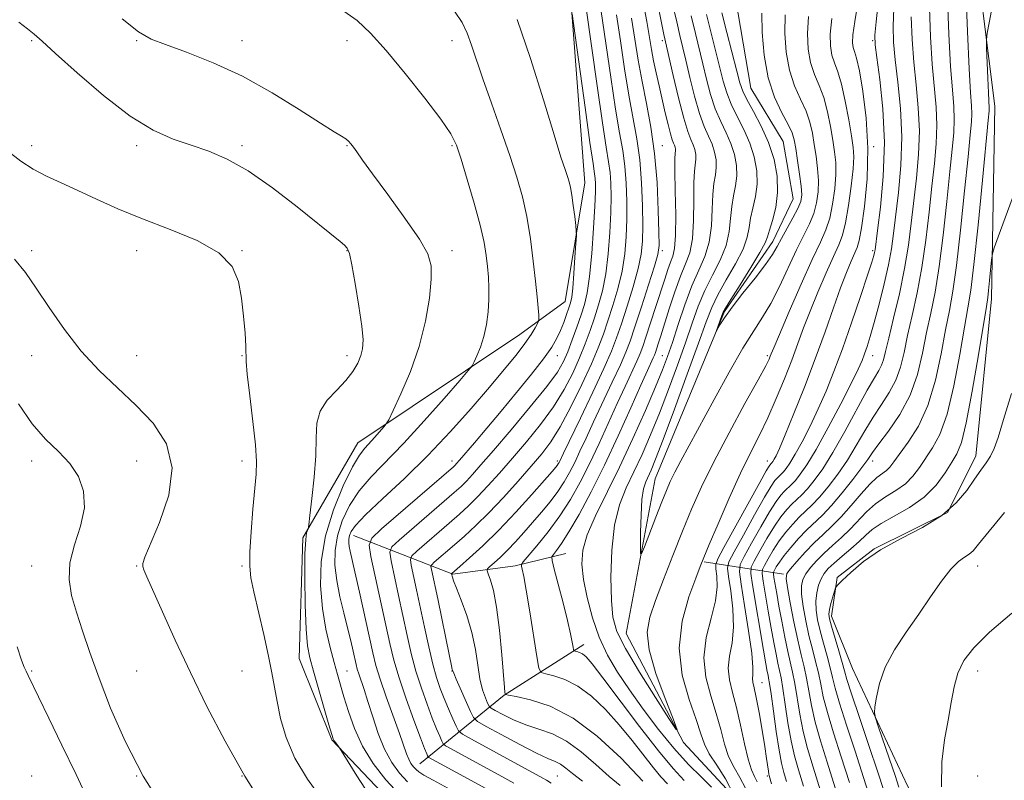
# Model space of a CAD drawing. Extents: x 2112300 to 2115200, y 314800 to 317700.
# Drawn here: x 2114584 to 2114818, y 317221 to 317402 of the extents above; entities that cross this region are included whole.
import ezdxf

# ---------------------------------------------------------------- set-up
doc = ezdxf.new("R2010")
doc.units = 0
doc.header["$MEASUREMENT"] = 0
doc.linetypes.add('rvrstm', pattern=[117.1, 50, -3.9, 0.5, -3.9, 0.5, -3.9, 0.5, -3.9, 50])
for name, color, linetype, lineweight in [('DTM HARD BREAKLINE', 7, 'Continuous', 0), ('DTM SPOT ELEVATION', 2, 'Continuous', 13), ('INDEX CONTOUR', 41, 'Continuous', 13), ('INTERMEDIATE CONTOUR', 44, 'Continuous', 0), ('STREAM - RIVER SINGLE LINE', 142, 'rvrstm', 0)]:
    doc.layers.add(name, color=color, linetype=linetype, lineweight=lineweight)

msp = doc.modelspace()

# ---------------------------------------------------------------- linework, layer by layer
at = {"layer": 'DTM HARD BREAKLINE', "extrusion": (-0.5746672123361996, 0.08977266760193554, 0.8134485006546965), "elevation": -1185888.353344526, "flags": 128}
msp.add_lwpolyline([(-639870.8941938868, 1660459.965371648), (-639870.8941938868, 1660436.548702372)], dxfattribs=at)
at = {"layer": 'DTM HARD BREAKLINE', "extrusion": (-0.38995325655591, 0.7935255976060661, 0.4671761805201293), "elevation": -572372.6571532652, "flags": 128}
msp.add_lwpolyline([(-2037805.155555238, 303708.2109993588), (-2037830.343397566, 303695.7585618929), (-2037852.665321207, 303690.4993580587)], dxfattribs=at)
at = {"layer": 'DTM HARD BREAKLINE'}
for points in [[(2114787.864, 317500, 1124.532), (2114802.34, 317467.99, 1126.23), (2114809.91, 317425.74, 1126.89), (2114815.54, 317380.94, 1128.65), (2114814.74, 317335.13, 1130.43), (2114811.01, 317297.68, 1131.45), (2114804.26, 317284.25, 1131.75), (2114786.84, 317275.61, 1132), (2114778.01, 317268.83, 1131.85), (2114776.65, 317259.63, 1132.47), (2114781.69, 317247.17, 1133.29), (2114794.73, 317219.23, 1135.1), (2114806.6, 317196.67, 1135.95)], [(2114662.72, 317459.51, 1127.31), (2114676.92, 317468.17, 1125.57), (2114688.48, 317467.01, 1124.53), (2114696.35, 317461.38, 1124.68), (2114702.67, 317448.05, 1124.76), (2114714.16, 317412.62, 1125.74), (2114718.03, 317362.7, 1127.39), (2114713.3, 317334.47, 1128.84), (2114702.53, 317326.64, 1130.87), (2114663.99, 317300.83, 1134.69), (2114650.96, 317278.24, 1136.14), (2114650.08, 317249.55, 1136.9), (2114657.85, 317230.22, 1136.12), (2114672.71, 317214.46, 1135.14)], [(2114662.95, 317278.79, 1129.35), (2114686.64, 317269.6, 1119.87), (2114701.43, 317271.62, 1116.39), (2114713.45, 317274.52, 1113.03)]]:
    msp.add_polyline3d(points, dxfattribs=at)
at = {"layer": 'DTM SPOT ELEVATION'}
for p in [(2114586.44, 317396.57, 1136.19), (2114611.44, 317396.57, 1134.13), (2114636.44, 317396.57, 1133.32), (2114661.44, 317396.57, 1132.59), (2114686.44, 317396.57, 1130.67), (2114736.44, 317396.57, 1114.36), (2114786.44, 317396.57, 1115.82), (2114586.44, 317371.57, 1137.51), (2114611.44, 317371.57, 1136.39), (2114636.44, 317371.57, 1135.65), (2114661.44, 317371.57, 1134.1), (2114686.44, 317371.57, 1132.2), (2114736.44, 317371.57, 1117.28), (2114786.66, 317371.35, 1114.12), (2114586.44, 317346.57, 1139.61), (2114611.44, 317346.57, 1138.71), (2114636.44, 317346.57, 1137.94), (2114661.44, 317346.57, 1136.07), (2114686.44, 317346.57, 1133.45), (2114736.44, 317346.57, 1117.63), (2114786.44, 317346.57, 1115.7), (2114586.44, 317321.57, 1140.99), (2114611.44, 317321.57, 1138.83), (2114636.44, 317321.57, 1138.08), (2114661.44, 317321.57, 1136.51), (2114711.44, 317321.57, 1127.33), (2114736.44, 317321.57, 1112.89), (2114761.44, 317321.57, 1109.74), (2114786.44, 317321.57, 1118.73), (2114586.44, 317296.57, 1142.39), (2114611.44, 317296.57, 1141.41), (2114636.44, 317296.57, 1138.54), (2114686.44, 317296.57, 1128.55), (2114711.44, 317296.57, 1120.35), (2114761.44, 317296.57, 1113.36), (2114786.44, 317296.57, 1124.53), (2114586.44, 317271.57, 1142.81), (2114611.44, 317271.57, 1140.09), (2114636.44, 317271.57, 1138.21), (2114811.44, 317271.57, 1134.61), (2114586.44, 317246.57, 1143.8), (2114611.44, 317246.57, 1140.84), (2114636.44, 317246.57, 1139.13), (2114661.44, 317246.57, 1133.09), (2114686.44, 317246.57, 1122.04), (2114811.44, 317246.57, 1136.6), (2114760.14, 317243.8, 1118.78), (2114586.44, 317221.57, 1145.53), (2114611.44, 317221.57, 1142), (2114636.44, 317221.57, 1140), (2114711.44, 317221.57, 1123.03), (2114761.44, 317221.57, 1117.76), (2114811.44, 317221.57, 1137.37)]:
    msp.add_point(p, dxfattribs=at)
at = {"layer": 'INDEX CONTOUR', "flags": 128}
for points, elevation in [([(2114685.429, 317218.649), (2114681.944, 317220.559), (2114679.747, 317221.795), (2114678.55, 317222.55), (2114677.853, 317223.124), (2114677.244, 317223.775), (2114676.658, 317224.581), (2114676.116, 317225.581), (2114675.599, 317226.868), (2114673.921, 317231.695), (2114670.771, 317240.416), (2114669.304, 317244.637), (2114668.301, 317247.89), (2114667.555, 317250.869), (2114664.401, 317265.312), (2114663.32, 317270.164), (2114662.187, 317275.103), (2114661.976, 317276.17), (2114661.877, 317277.064), (2114661.885, 317277.925), (2114662.021, 317278.782), (2114662.395, 317279.745), (2114663.489, 317281.223), (2114665.874, 317283.701), (2114669.91, 317287.511), (2114675.088, 317292.374), (2114680.688, 317297.857), (2114686.08, 317303.541), (2114691.007, 317309.062), (2114695.307, 317314.071), (2114698.849, 317318.291), (2114701.648, 317321.735), (2114703.753, 317324.49), (2114705.227, 317326.631), (2114706.181, 317328.201), (2114706.741, 317329.229), (2114707.022, 317329.815), (2114707.101, 317330.339), (2114707.045, 317331.249), (2114706.905, 317332.94), (2114706.664, 317335.584), (2114706.289, 317339.301), (2114705.752, 317344.083), (2114705.051, 317349.42), (2114704.188, 317354.673), (2114703.148, 317359.417), (2114701.838, 317364.065), (2114700.145, 317369.243), (2114698.036, 317375.325), (2114695.793, 317381.692), (2114693.778, 317387.478), (2114691.082, 317395.509), (2114690.027, 317398.318), (2114688.817, 317400.849), (2114687.043, 317403.552)], 1130), ([(2114726.438, 317219.31), (2114723.758, 317221.492), (2114720.602, 317224.322), (2114717.165, 317227.321), (2114713.665, 317229.891), (2114710.28, 317231.613), (2114707.045, 317232.754), (2114703.951, 317233.76), (2114701.041, 317234.952), (2114698.533, 317236.177), (2114696.698, 317237.16), (2114695.691, 317237.739), (2114695.217, 317238.185), (2114694.872, 317238.88), (2114694.341, 317240.147), (2114693.682, 317242.069), (2114693.047, 317244.67), (2114692.526, 317247.932), (2114691.961, 317251.686), (2114691.137, 317255.716), (2114689.931, 317259.776), (2114688.589, 317263.457), (2114687.459, 317266.312), (2114686.797, 317268.034), (2114686.508, 317268.879), (2114686.321, 317269.71), (2114686.332, 317269.738), (2114688.307, 317271.461), (2114690.599, 317273.482), (2114693.754, 317276.385), (2114697.519, 317280.078), (2114701.587, 317284.364), (2114705.428, 317288.591), (2114710.258, 317294.047), (2114711.108, 317295.034), (2114711.459, 317295.481), (2114711.686, 317295.822), (2114711.88, 317296.159), (2114712.06, 317296.515), (2114712.968, 317298.43), (2114716.934, 317306.687), (2114719.889, 317312.874), (2114722.543, 317318.557), (2114724.346, 317322.662), (2114725.571, 317325.832), (2114726.697, 317329.144), (2114728.071, 317333.361), (2114729.514, 317338.011), (2114730.714, 317342.309), (2114731.436, 317345.741), (2114731.753, 317348.869), (2114731.819, 317352.524), (2114731.748, 317357.286), (2114731.517, 317362.732), (2114731.064, 317368.188), (2114730.356, 317373.192), (2114728.462, 317383.558), (2114727.449, 317389.869), (2114726.459, 317396.508), (2114725.524, 317402.702)], 1120), ([(2114771.191, 317402.271), (2114770.993, 317398.232), (2114771.156, 317394.566), (2114771.706, 317391.336), (2114772.627, 317388.536), (2114773.744, 317385.874), (2114774.837, 317382.991), (2114775.735, 317379.652), (2114776.437, 317376.142), (2114776.985, 317372.871), (2114777.409, 317370.106), (2114777.663, 317367.53), (2114777.687, 317364.684), (2114777.437, 317361.269), (2114776.938, 317357.641), (2114776.235, 317354.318), (2114775.323, 317351.564), (2114774.018, 317348.623), (2114772.085, 317344.487), (2114769.443, 317338.585), (2114766.615, 317332.103), (2114764.277, 317326.668), (2114762.923, 317323.48), (2114762.333, 317322.047), (2114762.104, 317321.453), (2114761.821, 317320.79), (2114761.014, 317319.199), (2114759.195, 317315.828), (2114756.094, 317310.188), (2114752.311, 317303.238), (2114748.656, 317296.301), (2114745.741, 317290.365), (2114743.389, 317285.09), (2114741.218, 317279.803), (2114738.954, 317274.057), (2114736.738, 317268.324), (2114734.813, 317263.303), (2114733.425, 317259.399), (2114732.835, 317255.844), (2114733.303, 317251.578), (2114734.918, 317245.955), (2114737.073, 317239.997), (2114738.987, 317235.146), (2114739.972, 317232.605), (2114739.717, 317232.632), (2114738.002, 317235.253), (2114734.823, 317240.23), (2114731.034, 317246.286), (2114727.705, 317251.885), (2114725.651, 317255.963), (2114724.673, 317259.357), (2114724.314, 317263.379), (2114724.222, 317268.932), (2114724.432, 317275.284), (2114725.083, 317281.296), (2114726.259, 317286.127), (2114727.845, 317290.125), (2114729.675, 317293.937), (2114731.612, 317298.104), (2114733.633, 317302.759), (2114735.744, 317307.932), (2114737.922, 317313.571), (2114740.04, 317319.298), (2114741.937, 317324.654), (2114743.523, 317329.298), (2114744.98, 317333.366), (2114746.554, 317337.116), (2114748.388, 317340.756), (2114750.202, 317344.316), (2114751.614, 317347.778), (2114752.363, 317351.115), (2114752.682, 317354.255), (2114752.928, 317357.116), (2114753.36, 317359.659), (2114753.842, 317362.02), (2114754.139, 317364.379), (2114754.061, 317366.871), (2114753.591, 317369.457), (2114752.757, 317372.056), (2114751.612, 317374.63), (2114750.311, 317377.321), (2114749.036, 317380.314), (2114747.927, 317383.724), (2114746.961, 317387.38), (2114746.074, 317391.036), (2114744.289, 317398.22), (2114743.279, 317402.421)], 1110), ([(2114795.631, 317402.191), (2114795.818, 317396.837), (2114796.222, 317391.455), (2114796.79, 317386.049), (2114797.319, 317380.596), (2114797.569, 317375.064), (2114797.373, 317369.447), (2114796.864, 317363.849), (2114795.654, 317353.155), (2114794.986, 317347.895), (2114794.07, 317342.324), (2114792.813, 317336.333), (2114791.444, 317330.544), (2114790.274, 317325.764), (2114789.52, 317322.568), (2114789.037, 317320.609), (2114788.587, 317319.313), (2114787.937, 317318.092), (2114786.867, 317316.319), (2114785.159, 317313.356), (2114779.847, 317303.573), (2114777.022, 317298.58), (2114774.594, 317294.707), (2114772.587, 317291.912), (2114770.941, 317289.932), (2114769.585, 317288.505), (2114767.253, 317286.277), (2114766.029, 317284.975), (2114764.659, 317283.273), (2114763.09, 317280.994), (2114761.329, 317278.1), (2114759.629, 317275.12), (2114758.304, 317272.724), (2114757.6, 317271.262), (2114757.495, 317269.8), (2114757.897, 317267.088), (2114760.5, 317251.549), (2114761.065, 317248.248), (2114761.386, 317246.461), (2114761.571, 317245.539), (2114761.726, 317244.823), (2114761.939, 317243.598), (2114762.297, 317241.134), (2114762.85, 317237.027), (2114763.52, 317232.16), (2114764.189, 317227.732), (2114764.778, 317224.627), (2114765.338, 317222.406), (2114765.955, 317220.306)], 1120), ([(2114820.225, 317360.418), (2114816.305, 317349.897), (2114815.334, 317347.227), (2114814.934, 317345.804), (2114814.763, 317344.409), (2114814.287, 317339.464), (2114814.048, 317337.114), (2114813.85, 317335.469), (2114813.516, 317333.321), (2114811.628, 317321.767), (2114810.162, 317313.151), (2114808.733, 317305.615), (2114807.56, 317300.918), (2114806.487, 317298.267), (2114805.266, 317296.238), (2114803.667, 317293.711), (2114801.532, 317290.802), (2114798.726, 317287.936), (2114795.244, 317285.455), (2114791.613, 317283.383), (2114788.498, 317281.664), (2114786.351, 317280.214), (2114784.799, 317278.854), (2114783.257, 317277.377), (2114781.307, 317275.655), (2114779.181, 317273.855), (2114777.275, 317272.224), (2114775.887, 317270.922), (2114774.93, 317269.775), (2114774.218, 317268.527), (2114773.612, 317266.979), (2114773.154, 317265.164), (2114772.931, 317263.173), (2114773.01, 317261.063), (2114773.375, 317258.755), (2114773.989, 317256.134), (2114774.794, 317253.163), (2114775.646, 317250.12), (2114776.381, 317247.357), (2114776.92, 317245.029), (2114777.529, 317242.487), (2114778.557, 317238.885), (2114780.233, 317233.672), (2114782.283, 317227.483), (2114784.312, 317221.251), (2114786.021, 317215.714)], 1130), ([(2114642.295, 317213.335), (2114637.168, 317221.57), (2114632.433, 317229.889), (2114628.125, 317238.121), (2114624.184, 317246.179), (2114620.6, 317253.881), (2114617.547, 317260.657), (2114613.844, 317268.999), (2114613.143, 317270.619), (2114612.87, 317271.421), (2114612.856, 317272.146), (2114613.338, 317273.623), (2114616.881, 317281.901), (2114619.036, 317288.369), (2114619.87, 317294.922), (2114618.479, 317300.622), (2114615.329, 317305.503), (2114611.23, 317309.845), (2114606.877, 317313.938), (2114602.508, 317318.102), (2114598.246, 317322.67), (2114594.221, 317327.807), (2114590.589, 317333.03), (2114587.508, 317337.693), (2114584.98, 317341.375), (2114582.376, 317344.562)], 1140)]:
    msp.add_lwpolyline(points, dxfattribs=dict(at, elevation=elevation))
at = {"layer": 'INTERMEDIATE CONTOUR', "flags": 128}
for points, elevation in [([(2114808.605, 317408.693), (2114809, 317398.705), (2114809.401, 317389.877), (2114809.731, 317384.199), (2114809.95, 317381.046), (2114810.034, 317379.14), (2114809.956, 317377.228), (2114809.674, 317374.182), (2114809.139, 317368.898), (2114808.342, 317360.809), (2114807.388, 317351.486), (2114806.421, 317343.031), (2114805.544, 317336.95), (2114804.7, 317332.353), (2114803.802, 317327.745), (2114802.745, 317322.037), (2114801.394, 317315.734), (2114799.603, 317309.744), (2114797.325, 317304.806), (2114794.925, 317300.99), (2114791.474, 317296.311), (2114790.547, 317295.084), (2114789.742, 317294.25), (2114787.477, 317292.573), (2114785.801, 317291.033), (2114783.7, 317288.697), (2114781.352, 317285.931), (2114778.99, 317283.247), (2114776.788, 317281.017), (2114774.688, 317279.061), (2114772.577, 317277.059), (2114770.41, 317274.813), (2114768.414, 317272.61), (2114766.89, 317270.855), (2114766.065, 317269.738), (2114765.876, 317268.572), (2114766.189, 317266.449), (2114766.864, 317262.781), (2114767.739, 317258.258), (2114768.648, 317253.886), (2114769.456, 317250.417), (2114770.149, 317247.585), (2114770.747, 317244.868), (2114771.292, 317241.828), (2114771.925, 317238.356), (2114772.81, 317234.424), (2114774.072, 317229.977), (2114775.673, 317224.836), (2114777.536, 317218.794)], 1126), ([(2114737.654, 317219.707), (2114736.115, 317221.42), (2114734.33, 317223.541), (2114729.26, 317230.034), (2114726.175, 317233.788), (2114722.912, 317237.384), (2114719.588, 317240.539), (2114716.319, 317242.993), (2114713.245, 317244.568), (2114710.612, 317245.438), (2114708.69, 317245.863), (2114707.63, 317246.206), (2114707.09, 317247.274), (2114706.607, 317249.984), (2114704.905, 317260.636), (2114704.052, 317265.794), (2114703.469, 317269.079), (2114703.128, 317270.763), (2114702.949, 317271.491), (2114702.922, 317271.89), (2114703.314, 317272.508), (2114706.558, 317276.363), (2114709.258, 317279.711), (2114712.07, 317283.5), (2114714.61, 317287.405), (2114716.921, 317291.484), (2114719.145, 317295.885), (2114721.391, 317300.675), (2114725.697, 317310.223), (2114727.576, 317314.299), (2114730.361, 317320.253), (2114731.163, 317322.088), (2114731.791, 317323.76), (2114732.536, 317325.981), (2114734.837, 317333.054), (2114736.996, 317339.786), (2114737.758, 317342.114), (2114738.385, 317343.853), (2114738.925, 317345.246), (2114739.342, 317347.058), (2114739.581, 317350.192), (2114739.613, 317355.139), (2114739.527, 317360.784), (2114739.442, 317365.603), (2114739.445, 317368.461), (2114739.503, 317369.764), (2114739.552, 317370.306), (2114739.538, 317370.744), (2114739.456, 317371.198), (2114739.309, 317371.655), (2114739.097, 317372.154), (2114738.795, 317372.95), (2114738.373, 317374.353), (2114737.812, 317376.571), (2114737.144, 317379.408), (2114735.669, 317385.78), (2114734.965, 317388.891), (2114734.36, 317391.773), (2114733.876, 317394.423), (2114733.386, 317397.325), (2114732.722, 317401.09), (2114731.763, 317406.094)], 1116), ([(2114741.657, 317220.55), (2114739.034, 317223.385), (2114735.53, 317227.544), (2114731.033, 317233.323), (2114722.285, 317244.972), (2114719.711, 317248.285), (2114718.281, 317249.922), (2114717.44, 317250.612), (2114716.739, 317250.971), (2114716.139, 317251.17), (2114715.702, 317251.266), (2114715.46, 317251.344), (2114715.337, 317251.588), (2114715.227, 317252.205), (2114715.025, 317253.411), (2114714.623, 317255.445), (2114713.914, 317258.552), (2114712.861, 317262.757), (2114711.7, 317267.208), (2114710.739, 317270.831), (2114710.225, 317272.861), (2114710.166, 317273.763), (2114710.514, 317274.309), (2114711.244, 317275.204), (2114712.44, 317276.87), (2114714.212, 317279.664), (2114716.617, 317283.836), (2114719.509, 317289.226), (2114722.688, 317295.572), (2114725.932, 317302.492), (2114728.925, 317309.148), (2114731.326, 317314.584), (2114732.897, 317318.105), (2114734.27, 317321.1), (2114734.557, 317321.755), (2114734.781, 317322.352), (2114735.449, 317324.381), (2114736.056, 317326.278), (2114738.094, 317332.744), (2114739.427, 317336.806), (2114740.771, 317340.52), (2114741.979, 317343.427), (2114742.95, 317346.105), (2114743.592, 317349.389), (2114743.863, 317353.798), (2114743.912, 317358.608), (2114743.938, 317362.774), (2114744.084, 317365.527), (2114744.414, 317368.33), (2114744.379, 317369.454), (2114744.167, 317370.617), (2114743.792, 317371.789), (2114743.254, 317373.045), (2114742.515, 317374.933), (2114741.526, 317378.116), (2114740.289, 317382.913), (2114739.021, 317388.268), (2114736.789, 317398.031), (2114736.462, 317399.604), (2114734.932, 317407.178)], 1114), ([(2114748.143, 317218.949), (2114745.75, 317221.269), (2114742.682, 317224.357), (2114739.189, 317228.191), (2114735.521, 317232.684), (2114731.912, 317237.471), (2114728.6, 317242.117), (2114725.767, 317246.328), (2114723.399, 317250.353), (2114721.43, 317254.582), (2114719.812, 317259.256), (2114718.561, 317264.021), (2114717.713, 317268.375), (2114717.324, 317272.002), (2114717.556, 317275.334), (2114718.593, 317278.991), (2114720.539, 317283.477), (2114726.254, 317295.043), (2114729.441, 317301.867), (2114732.418, 317308.557), (2114734.848, 317314.21), (2114736.514, 317318.252), (2114737.701, 317321.409), (2114738.818, 317324.733), (2114740.188, 317328.978), (2114741.778, 317333.709), (2114743.468, 317338.19), (2114745.126, 317341.906), (2114746.569, 317345.187), (2114747.603, 317348.583), (2114748.113, 317352.457), (2114748.297, 317356.431), (2114748.433, 317359.944), (2114748.722, 317362.593), (2114749.061, 317364.601), (2114749.276, 317366.354), (2114749.22, 317368.162), (2114748.879, 317370.038), (2114748.275, 317371.923), (2114747.433, 317373.838), (2114746.413, 317376.127), (2114745.281, 317379.215), (2114744.108, 317383.319), (2114742.991, 317387.824), (2114742.031, 317391.909), (2114740.618, 317397.786), (2114739.858, 317401.035), (2114738.888, 317405.353)], 1112), ([(2114783.002, 317405.95), (2114782.19, 317401.122), (2114781.763, 317397.91), (2114781.68, 317396.046), (2114781.832, 317394.933), (2114782.138, 317393.948), (2114782.612, 317392.353), (2114783.291, 317389.379), (2114784.156, 317384.499), (2114784.945, 317378.143), (2114785.34, 317370.977), (2114785.125, 317363.697), (2114784.509, 317357.105), (2114783.805, 317352.029), (2114783.246, 317348.992), (2114782.75, 317347.299), (2114781.334, 317344.08), (2114780.235, 317341.389), (2114778.844, 317337.711), (2114777.146, 317332.945), (2114775.136, 317327.257), (2114772.812, 317320.879), (2114770.236, 317314.142), (2114767.719, 317307.804), (2114765.639, 317302.723), (2114764.271, 317299.511), (2114763.482, 317297.792), (2114763.037, 317296.947), (2114762.736, 317296.446), (2114762.518, 317296.128), (2114762.355, 317295.93), (2114762, 317295.578), (2114761.808, 317295.317), (2114761.155, 317294.204), (2114759.59, 317291.41), (2114751.089, 317275.978), (2114749.613, 317273.229), (2114749.121, 317271.903), (2114749.192, 317270.864), (2114749.425, 317269.166), (2114749.489, 317266.629), (2114749.077, 317263.263), (2114748.041, 317259.133), (2114746.897, 317254.512), (2114746.325, 317249.729), (2114746.794, 317245.065), (2114747.961, 317240.623), (2114749.274, 317236.46), (2114750.316, 317232.634), (2114751.21, 317229.193), (2114752.212, 317226.187), (2114753.497, 317223.605), (2114754.907, 317221.197), (2114756.2, 317218.652)], 1114), ([(2114787.813, 317406.412), (2114787.256, 317401.043), (2114786.981, 317397.855), (2114787.029, 317395.591), (2114787.435, 317392.506), (2114788.163, 317387.283), (2114788.898, 317380.296), (2114789.258, 317372.347), (2114788.985, 317364.26), (2114788.323, 317356.959), (2114787.645, 317351.399), (2114787.045, 317346.77), (2114786.937, 317346.135), (2114786.757, 317345.404), (2114786.283, 317343.833), (2114785.271, 317340.714), (2114783.578, 317335.645), (2114781.458, 317329.438), (2114779.26, 317323.206), (2114777.257, 317317.821), (2114775.389, 317313.178), (2114773.52, 317308.93), (2114771.566, 317304.842), (2114769.669, 317301.13), (2114768.027, 317298.124), (2114766.786, 317296.053), (2114765.886, 317294.746), (2114765.217, 317293.931), (2114764.678, 317293.363), (2114763.751, 317292.478), (2114763.214, 317291.87), (2114762.323, 317290.561), (2114760.756, 317287.938), (2114758.369, 317283.716), (2114755.708, 317278.918), (2114753.494, 317274.894), (2114752.279, 317272.553), (2114751.939, 317271.041), (2114752.185, 317269.061), (2114752.72, 317265.676), (2114753.228, 317261.379), (2114753.388, 317257.024), (2114753.009, 317253.282), (2114752.426, 317250.101), (2114752.106, 317247.248), (2114752.388, 317244.476), (2114753.138, 317241.471), (2114754.096, 317237.907), (2114755.047, 317233.641), (2114755.95, 317229.265), (2114756.811, 317225.554), (2114757.63, 317223.063), (2114758.371, 317221.463), (2114758.987, 317220.204)], 1116), ([(2114804.28, 317406.526), (2114804.606, 317398.083), (2114805.009, 317390.402), (2114805.417, 317384.814), (2114805.739, 317380.896), (2114805.879, 317377.781), (2114805.761, 317374.635), (2114805.404, 317370.738), (2114804.841, 317365.398), (2114804.112, 317358.258), (2114803.254, 317350.288), (2114802.304, 317342.795), (2114801.299, 317336.745), (2114800.282, 317331.75), (2114799.292, 317327.085), (2114798.315, 317322.186), (2114797.103, 317317.143), (2114795.35, 317312.203), (2114792.906, 317307.622), (2114790.23, 317303.668), (2114787.94, 317300.609), (2114786.44, 317298.553), (2114785.303, 317296.918), (2114783.899, 317294.957), (2114781.774, 317292.153), (2114779.208, 317288.927), (2114776.664, 317285.933), (2114774.491, 317283.647), (2114770.755, 317280.077), (2114768.843, 317278.08), (2114766.995, 317275.986), (2114765.424, 317274.05), (2114764.289, 317272.484), (2114763.549, 317271.323), (2114763.114, 317270.555), (2114762.899, 317270.108), (2114762.866, 317269.661), (2114762.989, 317268.832), (2114763.638, 317265.032), (2114764.17, 317262.032), (2114764.836, 317258.413), (2114765.563, 317254.633), (2114766.263, 317251.242), (2114767.412, 317246.261), (2114767.93, 317243.624), (2114769.123, 317236.29), (2114769.936, 317232.194), (2114770.986, 317228.148), (2114772.329, 317223.655), (2114774.017, 317218.048)], 1124), ([(2114814.995, 317405.024), (2114814.135, 317400.804), (2114813.664, 317398.37), (2114813.516, 317396.83), (2114813.562, 317394.86), (2114813.847, 317387.603), (2114813.995, 317384.154), (2114814.19, 317380.498), (2114814.151, 317379.823), (2114813.944, 317377.627), (2114812.571, 317363.361), (2114811.522, 317352.682), (2114810.537, 317343.266), (2114809.786, 317337.156), (2114809.119, 317332.955), (2114808.311, 317328.405), (2114807.187, 317321.901), (2114805.778, 317314.443), (2114804.168, 317307.68), (2114802.443, 317302.862), (2114800.706, 317299.629), (2114797.57, 317295.011), (2114796.039, 317292.943), (2114794.234, 317291.093), (2114792.003, 317289.491), (2114789.545, 317287.978), (2114787.15, 317286.348), (2114785.026, 317284.455), (2114781.124, 317280.311), (2114779.048, 317278.336), (2114776.935, 317276.458), (2114774.927, 317274.641), (2114773.149, 317272.867), (2114771.672, 317271.192), (2114770.553, 317269.691), (2114769.838, 317268.358), (2114769.515, 317266.868), (2114769.56, 317264.811), (2114769.937, 317261.922), (2114770.557, 317258.506), (2114771.319, 317255.01), (2114772.125, 317251.79), (2114772.897, 317248.852), (2114773.564, 317246.113), (2114774.107, 317243.43), (2114774.727, 317240.422), (2114775.684, 317236.655), (2114777.152, 317231.825), (2114778.978, 317226.161), (2114780.924, 317220.022)], 1128), ([(2114675.858, 317220.209), (2114673.941, 317222.259), (2114672.095, 317224.8), (2114670.386, 317227.948), (2114668.869, 317231.71), (2114667.551, 317235.667), (2114666.426, 317239.293), (2114665.492, 317242.17), (2114664.214, 317245.888), (2114663.86, 317247.035), (2114663.597, 317248.087), (2114662.899, 317251.274), (2114662.329, 317253.748), (2114661.578, 317256.806), (2114660.662, 317260.384), (2114659.733, 317264.245), (2114658.98, 317268.107), (2114658.574, 317271.759), (2114658.609, 317275.265), (2114659.164, 317278.759), (2114660.3, 317282.335), (2114662.022, 317285.922), (2114664.327, 317289.408), (2114667.217, 317292.778), (2114674.983, 317300.765), (2114679.83, 317306.054), (2114684.55, 317311.402), (2114688.245, 317315.666), (2114690.295, 317318.056), (2114691.179, 317319.208), (2114691.657, 317320.108), (2114692.33, 317321.558), (2114693.162, 317323.613), (2114693.967, 317326.145), (2114694.584, 317329.012), (2114694.988, 317332.024), (2114695.186, 317334.977), (2114695.195, 317337.72), (2114695.061, 317340.298), (2114694.839, 317342.809), (2114694.544, 317345.414), (2114694.029, 317348.523), (2114693.106, 317352.614), (2114691.683, 317357.895), (2114690.046, 317363.513), (2114688.575, 317368.345), (2114687.46, 317371.679), (2114686.118, 317374.414), (2114683.773, 317377.854), (2114679.937, 317382.887), (2114675.272, 317388.731), (2114670.728, 317394.19), (2114667.01, 317398.331), (2114663.838, 317401.314), (2114660.689, 317403.568)], 1132), ([(2114701.137, 317219.874), (2114698.272, 317221.447), (2114686.202, 317228.028), (2114684.898, 317228.767), (2114684.325, 317229.248), (2114683.994, 317229.882), (2114683.495, 317231.028), (2114682.74, 317232.823), (2114681.725, 317235.352), (2114680.471, 317238.637), (2114679.119, 317242.463), (2114677.834, 317246.555), (2114676.737, 317250.709), (2114675.755, 317255.014), (2114673.712, 317264.57), (2114671.927, 317272.772), (2114671.595, 317274.803), (2114672.094, 317276.087), (2114673.851, 317277.727), (2114686.939, 317289.045), (2114688.557, 317290.502), (2114689.841, 317291.761), (2114691.281, 317293.299), (2114693.302, 317295.583), (2114696.314, 317299.071), (2114700.486, 317303.961), (2114705.039, 317309.389), (2114708.953, 317314.228), (2114711.479, 317317.666), (2114712.95, 317320.175), (2114713.972, 317322.543), (2114715.024, 317325.36), (2114716.107, 317328.416), (2114717.098, 317331.3), (2114717.904, 317333.81), (2114718.556, 317336.58), (2114719.12, 317340.453), (2114719.637, 317345.903), (2114720.076, 317351.933), (2114720.389, 317357.179), (2114720.541, 317360.613), (2114720.558, 317362.572), (2114720.482, 317363.732), (2114720.32, 317364.884), (2114719.95, 317367.288), (2114719.218, 317372.321), (2114718.055, 317380.67), (2114715.015, 317402.9)], 1126), ([(2114709.997, 317219.869), (2114708.852, 317220.574), (2114707.985, 317221.066), (2114691.039, 317230.338), (2114688.883, 317231.56), (2114687.938, 317232.354), (2114687.391, 317233.402), (2114686.599, 317235.205), (2114685.586, 317237.548), (2114684.539, 317240.037), (2114683.602, 317242.413), (2114682.734, 317244.981), (2114681.85, 317248.183), (2114680.885, 317252.298), (2114679.88, 317256.958), (2114678.006, 317265.84), (2114676.727, 317271.737), (2114676.503, 317273.105), (2114676.839, 317273.971), (2114678.024, 317275.075), (2114685.758, 317281.761), (2114688.163, 317283.862), (2114690.321, 317285.833), (2114692.509, 317287.99), (2114694.957, 317290.593), (2114697.716, 317293.671), (2114700.789, 317297.193), (2114704.13, 317301.104), (2114707.484, 317305.252), (2114710.546, 317309.452), (2114713.081, 317313.544), (2114715.12, 317317.441), (2114716.764, 317321.08), (2114718.112, 317324.421), (2114719.259, 317327.55), (2114720.297, 317330.581), (2114721.293, 317333.66), (2114722.21, 317337.057), (2114722.985, 317341.072), (2114723.57, 317345.849), (2114723.968, 317350.912), (2114724.199, 317355.626), (2114724.277, 317359.504), (2114724.211, 317362.626), (2114724.009, 317365.218), (2114723.661, 317367.687), (2114723.083, 317371.17), (2114722.175, 317376.982), (2114720.906, 317385.8), (2114718.325, 317404.314)], 1124), ([(2114717.449, 317220.38), (2114715.094, 317222.161), (2114713.454, 317223.482), (2114712.196, 317224.399), (2114710.958, 317225.032), (2114709.24, 317225.759), (2114706.511, 317227.02), (2114702.52, 317229.069), (2114698.136, 317231.419), (2114694.511, 317233.398), (2114692.465, 317234.573), (2114691.504, 317235.478), (2114690.801, 317236.892), (2114687.409, 317244.627), (2114686.808, 317246.032), (2114686.579, 317246.6), (2114686.532, 317246.75), (2114686.485, 317246.945), (2114686.292, 317247.833), (2114685.817, 317250.102), (2114683.013, 317263.703), (2114681.528, 317270.701), (2114681.413, 317271.408), (2114681.585, 317271.854), (2114682.196, 317272.424), (2114687.032, 317276.611), (2114689.387, 317278.679), (2114692.086, 317281.163), (2114695.176, 317284.218), (2114698.633, 317287.886), (2114702.13, 317291.759), (2114705.265, 317295.315), (2114707.773, 317298.249), (2114709.928, 317301.114), (2114712.14, 317304.676), (2114714.682, 317309.422), (2114717.288, 317314.709), (2114719.556, 317319.616), (2114721.2, 317323.481), (2114722.411, 317326.684), (2114723.497, 317329.863), (2114724.682, 317333.511), (2114725.862, 317337.534), (2114726.85, 317341.69), (2114727.503, 317345.795), (2114727.862, 317349.89), (2114728.009, 317354.075), (2114728.012, 317358.395), (2114727.864, 317362.679), (2114727.537, 317366.703), (2114727.008, 317370.44), (2114726.27, 317374.644), (2114725.318, 317380.269), (2114724.178, 317387.835), (2114721.924, 317403.508)], 1122), ([(2114765.662, 317402.685), (2114765.599, 317398.346), (2114765.893, 317393.82), (2114766.643, 317389.538), (2114767.872, 317385.829), (2114769.31, 317382.63), (2114770.613, 317379.781), (2114771.52, 317377.126), (2114772.117, 317374.531), (2114772.572, 317371.871), (2114773.011, 317369.055), (2114773.379, 317366.163), (2114773.573, 317363.306), (2114773.507, 317360.579), (2114773.142, 317357.975), (2114772.449, 317355.463), (2114771.411, 317352.961), (2114768.35, 317346.774), (2114764.304, 317338.091), (2114762.247, 317334.008), (2114760.299, 317330.725), (2114758.2, 317327.517), (2114755.608, 317323.374), (2114752.326, 317317.65), (2114748.752, 317311.142), (2114740.829, 317296.553), (2114739.392, 317293.847), (2114738.329, 317291.693), (2114737.388, 317289.546), (2114736.294, 317286.814), (2114734.876, 317283.16), (2114732.173, 317276.108), (2114731.503, 317274.45), (2114731.261, 317274.488), (2114731.238, 317276.253), (2114731.271, 317279.596), (2114731.373, 317283.643), (2114731.599, 317287.337), (2114731.987, 317289.885), (2114732.504, 317291.543), (2114733.784, 317294.341), (2114734.847, 317296.961), (2114736.639, 317301.653), (2114739.332, 317308.89), (2114742.379, 317317.188), (2114745.055, 317324.575), (2114746.859, 317329.618), (2114748.182, 317333.024), (2114749.64, 317336.04), (2114751.649, 317339.606), (2114753.836, 317343.445), (2114755.626, 317346.974), (2114756.614, 317349.773), (2114757.067, 317352.078), (2114757.424, 317354.286), (2114757.998, 317356.725), (2114758.621, 317359.439), (2114759.001, 317362.403), (2114758.901, 317365.579), (2114758.303, 317368.877), (2114757.24, 317372.19), (2114755.791, 317375.424), (2114754.209, 317378.515), (2114752.791, 317381.413), (2114751.746, 317384.131), (2114750.931, 317386.935), (2114748.026, 317398.349), (2114746.924, 317402.778)], 1108), ([(2114760.132, 317403.099), (2114760.205, 317398.459), (2114760.63, 317393.074), (2114761.579, 317387.739), (2114763.117, 317383.122), (2114764.877, 317379.387), (2114766.388, 317376.572), (2114767.306, 317374.6), (2114767.798, 317372.92), (2114768.159, 317370.868), (2114768.613, 317368.004), (2114769.092, 317364.793), (2114769.458, 317361.929), (2114769.579, 317359.889), (2114769.346, 317358.308), (2114768.664, 317356.607), (2114767.505, 317354.375), (2114764.81, 317349.513), (2114763.776, 317347.57), (2114762.666, 317345.667), (2114761.001, 317343.269), (2114758.495, 317340.041), (2114755.615, 317336.442), (2114753.017, 317333.128), (2114751.215, 317330.623), (2114750.132, 317328.918), (2114749.267, 317327.357), (2114749.236, 317327.366), (2114750.623, 317331.164), (2114750.92, 317331.913), (2114751.474, 317332.929), (2114752.725, 317334.964), (2114754.911, 317338.456), (2114757.47, 317342.573), (2114759.637, 317346.169), (2114760.864, 317348.432), (2114761.452, 317349.902), (2114761.92, 317351.457), (2114762.636, 317353.791), (2114763.4, 317356.857), (2114763.863, 317360.427), (2114763.742, 317364.288), (2114763.015, 317368.296), (2114761.723, 317372.323), (2114759.97, 317376.215), (2114758.107, 317379.708), (2114756.547, 317382.512), (2114755.565, 317384.536), (2114754.9, 317386.491), (2114754.159, 317389.29), (2114751.763, 317398.478), (2114750.569, 317403.135)], 1106), ([(2114791.467, 317404.273), (2114791.306, 317400.023), (2114791.424, 317396.214), (2114791.829, 317391.98), (2114792.476, 317386.666), (2114793.109, 317380.446), (2114793.413, 317373.704), (2114793.179, 317366.853), (2114792.594, 317360.405), (2114791.435, 317350.646), (2114790.94, 317347.037), (2114790.247, 317343.234), (2114789.219, 317338.663), (2114788.008, 317333.817), (2114786.838, 317329.455), (2114785.885, 317326.153), (2114785.134, 317323.775), (2114784.52, 317322.007), (2114783.926, 317320.454), (2114783.015, 317318.422), (2114781.4, 317315.138), (2114778.86, 317310.173), (2114775.856, 317304.467), (2114773.017, 317299.301), (2114770.836, 317295.661), (2114769.255, 317293.364), (2114768.079, 317291.932), (2114767.131, 317290.934), (2114765.502, 317289.378), (2114764.622, 317288.423), (2114763.491, 317286.917), (2114761.923, 317284.466), (2114759.849, 317280.908), (2114757.669, 317277.019), (2114755.899, 317273.809), (2114754.945, 317271.877), (2114754.757, 317270.179), (2114755.178, 317267.259), (2114756.015, 317262.186), (2114756.967, 317256.129), (2114757.699, 317250.784), (2114757.977, 317247.43), (2114757.956, 317245.689), (2114757.885, 317244.767), (2114757.977, 317243.92), (2114758.27, 317242.59), (2114758.763, 317240.268), (2114759.431, 317236.68), (2114760.155, 317232.493), (2114760.793, 317228.615), (2114761.236, 317225.754), (2114761.674, 317222.7), (2114761.78, 317222.037), (2114761.855, 317221.677), (2114762.436, 317219.701)], 1118), ([(2114799.956, 317404.358), (2114800.212, 317397.46), (2114800.615, 317390.928), (2114801.529, 317380.746), (2114801.724, 317376.423), (2114801.569, 317372.041), (2114801.134, 317367.293), (2114800.542, 317361.898), (2114799.883, 317355.706), (2114799.12, 317349.092), (2114798.187, 317342.56), (2114797.056, 317336.539), (2114795.863, 317331.147), (2114794.782, 317326.424), (2114793.918, 317322.377), (2114793.07, 317318.876), (2114791.969, 317315.758), (2114790.422, 317312.857), (2114788.549, 317309.993), (2114786.549, 317306.983), (2114784.573, 317303.702), (2114782.575, 317300.246), (2114780.461, 317296.768), (2114778.184, 317293.43), (2114775.898, 317290.42), (2114773.802, 317287.933), (2114772.038, 317286.076), (2114769.004, 317283.177), (2114767.436, 317281.527), (2114765.827, 317279.629), (2114764.257, 317277.522), (2114762.809, 317275.292), (2114761.59, 317273.22), (2114760.709, 317271.639), (2114760.249, 317270.685), (2114760.181, 317269.731), (2114760.443, 317267.96), (2114761.64, 317260.837), (2114762.335, 317256.79), (2114762.951, 317253.33), (2114763.474, 317250.547), (2114763.917, 317248.391), (2114764.299, 317246.708), (2114764.675, 317244.928), (2114765.114, 317242.379), (2114765.665, 317238.628), (2114766.322, 317234.225), (2114767.063, 317229.964), (2114767.882, 317226.388), (2114768.833, 317223.031), (2114769.985, 317219.177)], 1122), ([(2114666.698, 317217.068), (2114663.748, 317221.656), (2114659.663, 317228.273), (2114659.426, 317228.596), (2114658.747, 317229.469), (2114658.414, 317229.941), (2114658.166, 317230.423), (2114657.823, 317231.463), (2114657.156, 317233.74), (2114653.443, 317246.548), (2114652.586, 317249.691), (2114652.059, 317252.592), (2114651.738, 317256.54), (2114651.524, 317262.337), (2114651.416, 317268.837), (2114651.444, 317274.41), (2114651.608, 317277.823), (2114651.84, 317279.448), (2114652.183, 317280.431), (2114652.33, 317281.344), (2114652.618, 317283.581), (2114653.113, 317287.619), (2114653.65, 317292.709), (2114654.004, 317297.798), (2114654.073, 317302.052), (2114654.243, 317305.505), (2114655.024, 317308.42), (2114656.743, 317311.019), (2114658.993, 317313.406), (2114661.186, 317315.65), (2114662.852, 317317.801), (2114663.993, 317319.808), (2114664.731, 317321.601), (2114665.156, 317323.244), (2114665.246, 317325.33), (2114664.948, 317328.591), (2114664.263, 317333.404), (2114663.39, 317338.746), (2114662.58, 317343.246), (2114662.002, 317345.896), (2114661.507, 317347.157), (2114660.857, 317347.857), (2114659.774, 317348.754), (2114649.561, 317357.003), (2114643.726, 317361.512), (2114637.942, 317365.55), (2114632.935, 317368.374), (2114628.546, 317370.24), (2114624.39, 317371.651), (2114620.098, 317373.133), (2114615.354, 317375.258), (2114609.854, 317378.613), (2114603.531, 317383.474), (2114597.259, 317388.862), (2114592.144, 317393.486), (2114588.949, 317396.406), (2114587.051, 317398.091), (2114585.482, 317399.364), (2114583.417, 317400.928)], 1136), ([(2114673.864, 317217.294), (2114670.655, 317220.681), (2114667.672, 317224.53), (2114665.131, 317228.663), (2114663.189, 317232.886), (2114661.765, 317236.905), (2114660.72, 317240.402), (2114659.183, 317245.75), (2114658.382, 317248.595), (2114657.411, 317252.196), (2114656.414, 317256.533), (2114655.593, 317261.471), (2114655.155, 317266.875), (2114655.32, 317272.657), (2114656.306, 317278.736), (2114658.203, 317284.926), (2114660.556, 317290.622), (2114662.779, 317295.116), (2114664.433, 317297.94), (2114665.675, 317299.592), (2114668.053, 317302.17), (2114670.212, 317304.635), (2114670.786, 317305.351), (2114671.357, 317306.366), (2114672.413, 317308.548), (2114674.269, 317312.508), (2114676.532, 317317.824), (2114678.634, 317323.812), (2114680.124, 317329.821), (2114681.02, 317335.313), (2114681.451, 317339.784), (2114681.455, 317342.998), (2114680.677, 317345.81), (2114678.667, 317349.347), (2114675.223, 317354.337), (2114671.155, 317359.921), (2114667.515, 317364.839), (2114665.111, 317368.138), (2114663.742, 317370.073), (2114662.958, 317371.205), (2114662.366, 317372.013), (2114661.793, 317372.655), (2114661.125, 317373.208), (2114660.164, 317373.817), (2114658.374, 317374.897), (2114655.137, 317376.933), (2114650.057, 317380.203), (2114643.63, 317384.165), (2114636.575, 317388.073), (2114629.589, 317391.315), (2114623.292, 317393.81), (2114618.282, 317395.612), (2114614.824, 317396.937), (2114611.852, 317398.647), (2114607.963, 317401.768)], 1134), ([(2114694.289, 317218.683), (2114690.125, 317220.97), (2114680.912, 317225.974), (2114680.714, 317226.142), (2114680.596, 317226.363), (2114680.39, 317226.851), (2114679.895, 317228.099), (2114678.911, 317230.668), (2114677.341, 317234.861), (2114675.503, 317239.945), (2114673.819, 317244.927), (2114672.589, 317249.12), (2114671.631, 317253.071), (2114667.127, 317273.807), (2114666.686, 317276.5), (2114667.347, 317278.203), (2114669.678, 317280.378), (2114686.793, 317295.171), (2114687.174, 317295.533), (2114687.52, 317295.907), (2114688.21, 317296.698), (2114691.754, 317300.849), (2114694.687, 317304.315), (2114698.119, 317308.41), (2114701.787, 317312.844), (2114705.284, 317317.164), (2114708.165, 317320.875), (2114710.119, 317323.638), (2114711.356, 317325.73), (2114712.222, 317327.583), (2114712.993, 317329.515), (2114713.68, 317331.393), (2114714.229, 317332.972), (2114714.608, 317334.162), (2114714.876, 317335.502), (2114715.116, 317337.687), (2114715.387, 317341.115), (2114715.658, 317344.998), (2114715.872, 317348.249), (2114715.983, 317350.124), (2114715.975, 317351.235), (2114715.842, 317352.534), (2114715.587, 317354.701), (2114715.257, 317357.352), (2114714.911, 317359.826), (2114714.586, 317361.637), (2114714.25, 317362.982), (2114713.85, 317364.229), (2114713.295, 317365.861), (2114712.335, 317368.825), (2114710.683, 317374.181), (2114708.167, 317382.486), (2114705.09, 317392.272), (2114701.874, 317401.568)], 1128), ([(2114731.829, 317220.324), (2114726.634, 317225.808), (2114720.961, 317231.071), (2114715.199, 317235.371), (2114709.751, 317238.165), (2114705.084, 317239.709), (2114701.679, 317240.46), (2114699.838, 317240.821), (2114699.154, 317240.994), (2114699.039, 317241.124), (2114698.997, 317241.464), (2114698.884, 317242.673), (2114698.244, 317250.405), (2114697.693, 317256.287), (2114697.023, 317261.755), (2114696.277, 317265.703), (2114695.566, 317268.21), (2114695.016, 317269.652), (2114694.744, 317270.405), (2114694.843, 317270.856), (2114695.397, 317271.392), (2114696.453, 317272.323), (2114697.915, 317273.665), (2114699.645, 317275.357), (2114701.526, 317277.338), (2114703.515, 317279.544), (2114705.588, 317281.912), (2114707.702, 317284.375), (2114709.739, 317286.852), (2114711.566, 317289.257), (2114713.089, 317291.544), (2114714.393, 317293.813), (2114715.603, 317296.2), (2114716.85, 317298.859), (2114718.286, 317302.003), (2114720.068, 317305.861), (2114724.524, 317315.273), (2114726.452, 317319.405), (2114727.765, 317322.408), (2114728.765, 317325.052), (2114729.896, 317328.425), (2114731.46, 317333.212), (2114733.167, 317338.488), (2114734.579, 317342.928), (2114735.369, 317345.687), (2114735.646, 317347.848), (2114735.629, 317350.972), (2114735.484, 317356.177), (2114735.17, 317362.785), (2114734.592, 317369.674), (2114733.704, 317375.944), (2114732.646, 317381.594), (2114731.605, 317386.846), (2114730.72, 317391.903), (2114729.93, 317396.885), (2114729.123, 317401.896)], 1118), ([(2114776.721, 317401.857), (2114776.387, 317398.119), (2114776.419, 317395.312), (2114776.769, 317393.135), (2114777.382, 317391.243), (2114778.177, 317389.118), (2114779.062, 317386.2), (2114779.949, 317382.18), (2114780.755, 317377.752), (2114781.398, 317373.873), (2114781.807, 317371.156), (2114781.949, 317368.898), (2114781.802, 317366.061), (2114781.367, 317361.959), (2114780.734, 317357.308), (2114780.02, 317353.173), (2114779.284, 317350.278), (2114778.384, 317347.962), (2114777.122, 317345.218), (2114775.387, 317341.332), (2114773.425, 317336.746), (2114771.561, 317332.189), (2114770.026, 317328.19), (2114768.66, 317324.47), (2114767.21, 317320.549), (2114765.481, 317316.098), (2114763.542, 317311.389), (2114761.53, 317306.845), (2114759.528, 317302.711), (2114757.422, 317298.516), (2114755.051, 317293.608), (2114752.359, 317287.654), (2114749.718, 317281.581), (2114747.609, 317276.63), (2114746.332, 317273.59), (2114745.462, 317271.436), (2114744.395, 317268.689), (2114742.767, 317264.235), (2114741.174, 317258.428), (2114740.457, 317251.985), (2114741.174, 317245.588), (2114742.78, 317239.766), (2114744.452, 317235.012), (2114745.586, 317231.626), (2114746.469, 317229.121), (2114747.613, 317226.821), (2114749.364, 317224.148), (2114751.444, 317220.931), (2114753.413, 317217.099)], 1112), ([(2114655.492, 317215.962), (2114652.062, 317220.8), (2114649.059, 317225.823), (2114646.957, 317230.727), (2114645.628, 317235.289), (2114644.79, 317239.306), (2114643.561, 317246.097), (2114642.752, 317250.132), (2114641.624, 317255.244), (2114639.295, 317265.415), (2114638.602, 317268.763), (2114638.299, 317271.537), (2114638.331, 317274.912), (2114638.627, 317279.674), (2114639.065, 317285.047), (2114639.823, 317293.374), (2114639.91, 317296.446), (2114639.669, 317300.366), (2114639.068, 317305.942), (2114638.326, 317312.071), (2114637.729, 317317.177), (2114637.476, 317320.172), (2114637.398, 317323.869), (2114637.19, 317326.991), (2114636.82, 317331.003), (2114636.328, 317335.26), (2114635.627, 317339.232), (2114634.095, 317342.825), (2114630.975, 317346.059), (2114625.817, 317348.967), (2114619.402, 317351.626), (2114612.817, 317354.136), (2114606.946, 317356.559), (2114601.856, 317358.842), (2114597.412, 317360.901), (2114593.486, 317362.692), (2114589.982, 317364.333), (2114586.816, 317365.98), (2114583.844, 317367.842), (2114580.702, 317370.344)], 1138), ([(2114819.508, 317312.607), (2114817.606, 317306.391), (2114816.288, 317302.159), (2114815.344, 317299.501), (2114814.482, 317297.688), (2114813.452, 317296.072), (2114812.189, 317294.324), (2114810.671, 317292.2), (2114808.823, 317289.542), (2114806.353, 317286.56), (2114802.913, 317283.552), (2114798.341, 317280.744), (2114793.222, 317278.063), (2114788.321, 317275.364), (2114784.282, 317272.591), (2114781.242, 317270.042), (2114779.207, 317268.105), (2114778.122, 317267.01), (2114777.647, 317266.35), (2114777.376, 317265.558), (2114776.993, 317264.233), (2114776.551, 317262.63), (2114776.194, 317261.167), (2114776.051, 317260.095), (2114776.188, 317258.99), (2114776.659, 317257.257), (2114778.394, 317251.388), (2114779.198, 317248.602), (2114779.734, 317246.629), (2114780.33, 317244.553), (2114781.43, 317241.115), (2114783.313, 317235.519), (2114785.588, 317228.807), (2114787.699, 317222.48), (2114790.508, 317213.759)], 1132), ([(2114618.142, 317213.354), (2114612.971, 317221.57), (2114608.658, 317229.84), (2114605.206, 317237.729), (2114602.455, 317244.857), (2114600.255, 317250.942), (2114598.494, 317256.101), (2114597.067, 317260.551), (2114595.938, 317264.524), (2114595.328, 317268.323), (2114595.527, 317272.268), (2114596.64, 317276.574), (2114598.056, 317281.045), (2114598.982, 317285.38), (2114598.796, 317289.33), (2114597.555, 317292.857), (2114595.483, 317295.975), (2114592.808, 317298.783), (2114589.751, 317301.738), (2114586.54, 317305.38), (2114583.313, 317310.104)], 1142), ([(2114817.821, 317284.285), (2114811.636, 317276.722), (2114810.352, 317275.192), (2114809.447, 317274.37), (2114808.342, 317273.652), (2114806.893, 317272.588), (2114805.06, 317270.771), (2114802.828, 317267.918), (2114800.255, 317264.252), (2114797.422, 317260.122), (2114794.457, 317255.841), (2114791.682, 317251.572), (2114789.464, 317247.445), (2114788.071, 317243.617), (2114787.341, 317240.37), (2114787.016, 317238.015), (2114786.904, 317236.641), (2114787.1, 317235.446), (2114787.774, 317233.405), (2114790.47, 317225.569), (2114791.785, 317221.686), (2114792.693, 317218.959)], 1134), ([(2114819.578, 317260.342), (2114814.254, 317255.78), (2114810.501, 317252.105), (2114808.152, 317249.038), (2114806.731, 317246.076), (2114805.806, 317242.791), (2114805.108, 317239.074), (2114804.404, 317234.895), (2114803.573, 317230.212), (2114802.911, 317224.936), (2114802.824, 317218.969)], 1136), ([(2114600.171, 317215.129), (2114596.984, 317221.935), (2114593.636, 317228.929), (2114590.508, 317235.374), (2114585.592, 317245.465), (2114585.114, 317246.491), (2114584.69, 317247.476), (2114584.06, 317249.173), (2114582.978, 317252.347)], 1144)]:
    msp.add_lwpolyline(points, dxfattribs=dict(at, elevation=elevation))
at = {"layer": 'STREAM - RIVER SINGLE LINE'}
msp.add_polyline3d([(2114752.76, 317217.42, 1110.82), (2114741.47, 317229.52, 1110.08), (2114727.81, 317255.51, 1108.93), (2114734.74, 317292.3, 1107.04), (2114751.21, 317332.12, 1105.85), (2114762.74, 317348.79, 1105.36), (2114767.58, 317358.9, 1104.91), (2114765.21, 317372.58, 1104.83), (2114757.45, 317385.27, 1104.83), (2114753.69, 317407.46, 1103.72), (2114758.17, 317423.36, 1103.59), (2114761.33, 317429.96, 1103.45), (2114761.05, 317445.7, 1101.67), (2114758.66, 317457.72, 1101.67), (2114753.55, 317465.63, 1101.67), (2114738.75, 317477.97, 1101.67), (2114737.63, 317493.92, 1100.15), (2114738.23, 317500, 1099.531)], dxfattribs=at)

doc.saveas('drawing.dxf')
